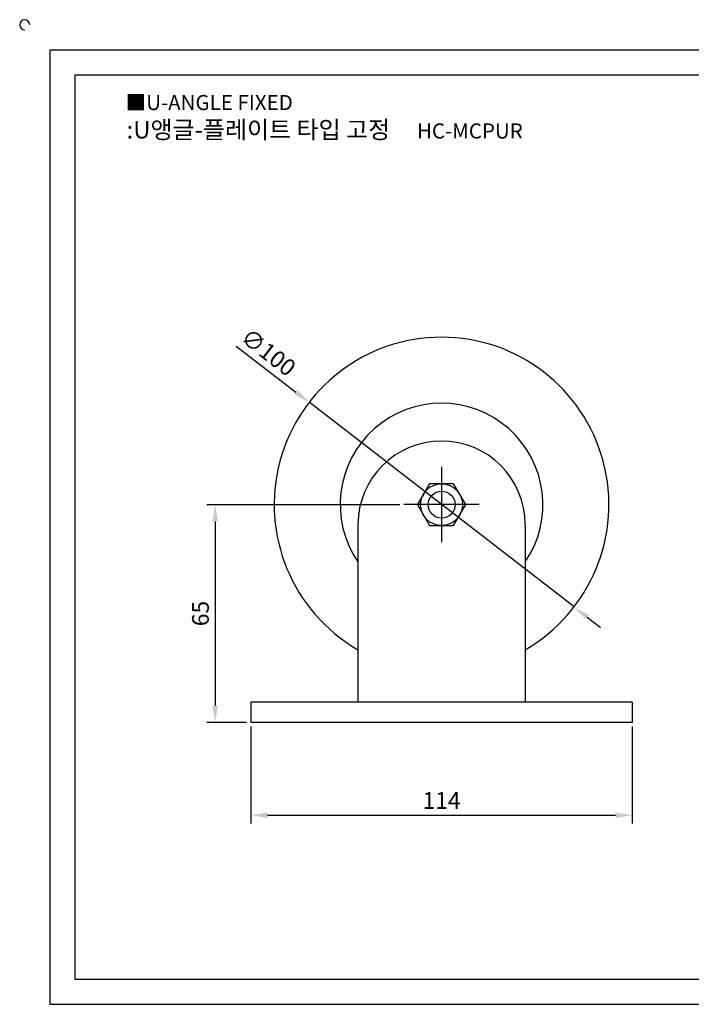
# Model space of a CAD drawing. Units: millimetres. Extents: x 2755 to 3283, y 624 to 927.
# Drawn here: x 2755 to 2955, y 633 to 927 of the extents above; entities that cross this region are included whole.
import ezdxf

# ---------------------------------------------------------------- set-up
doc = ezdxf.new("R2010")
doc.units = ezdxf.units.MM
doc.linetypes.add('CENTER', pattern=[50.8, 31.75, -6.35, 6.35, -6.35])
doc.styles.get("Standard").update_dxf_attribs({"font": 'txt', "bigfont": 'whgtxt.shx'})
doc.dimstyles.new('ISO-25', dxfattribs={"dimtxt": 2.5, "dimasz": 2.5, "dimexe": 1.25, "dimexo": 0.625, "dimtad": 1, "dimtxsty": 'Standard', "dimcen": 2.5, "dimadec": 0, "dimazin": 0, "dimtfac": 1, "dimtmove": 0, "dimatfit": 3, "dimfxl": 0, "dimarcsym": 0})

# ---------------------------------------------------------------- blocks, each defined once
blk = doc.blocks.new('*D4')
at = {"color": 3, "lineweight": -2}
for p, q in [((2823.64, 715.84), (2823.64, 686.87)), ((2937.64, 715.84), (2937.64, 686.87)), ((2828.64, 689.37), (2932.64, 689.37))]:
    blk.add_line(p, q, dxfattribs=at)
at = {"color": 3}
for points in [[(2828.64, 690.2), (2828.64, 688.53), (2823.64, 689.37)], [(2932.64, 690.2), (2932.64, 688.53), (2937.64, 689.37)]]:
    blk.add_solid(points, dxfattribs=at)
at = {"layer": 'Defpoints', "color": 0}
for p in [(2823.64, 717.09), (2937.64, 717.09), (2937.64, 689.37)]:
    blk.add_point(p, dxfattribs=at)
at = {"color": 0, "insert": (2880.64, 693.12), "char_height": 5, "attachment_point": 5}
blk.add_mtext('114', dxfattribs=at)
blk = doc.blocks.new('*D5')
at = {"color": 3, "lineweight": -2}
for p, q in [((2868.14, 782.09), (2810.49, 782.09)), ((2812.99, 777.09), (2812.99, 722.09)), ((2822.39, 717.09), (2810.49, 717.09))]:
    blk.add_line(p, q, dxfattribs=at)
at = {"color": 3}
for points in [[(2812.15, 777.09), (2813.82, 777.09), (2812.99, 782.09)], [(2812.15, 722.09), (2813.82, 722.09), (2812.99, 717.09)]]:
    blk.add_solid(points, dxfattribs=at)
at = {"layer": 'Defpoints', "color": 0}
for p in [(2869.39, 782.09), (2812.99, 717.09), (2823.64, 717.09)]:
    blk.add_point(p, dxfattribs=at)
at = {"color": 0, "insert": (2809.24, 749.59), "char_height": 5, "attachment_point": 5, "rotation": 90}
blk.add_mtext('65', dxfattribs=at)
blk = doc.blocks.new('*D65')
at = {"color": 3, "lineweight": -2}
for p, q in [((2819.29, 829.46), (2837.1, 815.71)), ((2920.21, 751.54), (2841.06, 812.65)), ((2924.17, 748.48), (2928.13, 745.43))]:
    blk.add_line(p, q, dxfattribs=at)
at = {"color": 3}
for points in [[(2837.61, 816.37), (2836.59, 815.05), (2841.06, 812.65)], [(2924.68, 749.14), (2923.66, 747.82), (2920.21, 751.54)]]:
    blk.add_solid(points, dxfattribs=at)
at = {"layer": 'Defpoints', "color": 0}
for p in [(2841.06, 812.65), (2920.21, 751.54)]:
    blk.add_point(p, dxfattribs=at)
at = {"color": 0, "insert": (2828.51, 827.08), "char_height": 5, "attachment_point": 5, "rotation": 322.3273}
blk.add_mtext('∅100', dxfattribs=at)

msp = doc.modelspace()

# ---------------------------------------------------------------- linework, layer by layer
for p, q in [((2763.569, 917.901), (2763.569, 632.901)), ((2763.569, 917.901), (3273.569, 917.901)), ((2771.069, 910.401), (2771.069, 640.401)), ((2771.069, 910.401), (3266.069, 910.401)), ((2855.637, 776.094), (2855.637, 723.094)), ((2905.637, 776.094), (2905.637, 723.094)), ((2937.637, 723.094), (2823.637, 723.094)), ((2823.637, 723.094), (2823.637, 717.094)), ((2937.637, 723.094), (2937.637, 717.094)), ((2937.637, 717.094), (2823.637, 717.094)), ((2771.069, 640.401), (3266.069, 640.401)), ((2763.569, 632.901), (3273.569, 632.901))]:
    msp.add_line(p, q)
at = {"color": 1, "linetype": 'CENTER'}
for p, q in [((2880.637, 793.344), (2880.637, 770.844)), ((2891.887, 782.094), (2869.387, 782.094))]:
    msp.add_line(p, q, dxfattribs=at)
msp.add_lwpolyline([(2877.029, 788.344), (2873.42, 782.094), (2877.029, 775.844), (2884.246, 775.844), (2887.854, 782.094), (2884.246, 788.344)], close=True)
for radius in [6.25, 4.032]:
    msp.add_circle((2880.637, 782.094), radius)
for centre, radius, start, end in [((2756.069, 925.401), 1.5, 0, 270), ((2880.637, 782.094), 50, 300, 240), ((2880.637, 782.094), 30.287, 325.63361, 214.36639), ((2880.637, 776.094), 25, 0, 180)]:
    msp.add_arc(centre, radius, start, end)

# ---------------------------------------------------------------- texts
at = {"insert": (2786.23, 904.413), "char_height": 4.5, "attachment_point": 1}
msp.add_mtext_dynamic_manual_height_columns('{\\fGulim|b0|i0|c129|p50;■U-ANGLE FIXED}', width=91.28112, gutter_width=12.5, heights=[0], dxfattribs=at)
at = {"insert": (2845.707, 894.054), "char_height": 5.25, "width": 131.45774, "attachment_point": 5}
msp.add_mtext('{\\fMalgun Gothic|b0|i0|c129|p50;\\C230;:U앵글-플레이트 타입 고정  \\Ftxt,whgtxt|c129;   \\f휴먼고딕|b0|i0|c129|p2;\\H0.85714x;\\C1;HC-MCPUR}', dxfattribs=at)

# ---------------------------------------------------------------- dimensions: what is measured, and where the dimension line sits
dim = msp.add_diameter_dim_2p(p1=(2920.213, 751.537), p2=(2841.061, 812.652), dimstyle='ISO-25', override={"dimscale": 2, "dimclrd": 3, "dimclre": 3})
dim.commit()
dim.dimension.update_dxf_attribs({"geometry": '*D65', "text_midpoint": (2828.512, 827.079)})
dim = msp.add_linear_dim(base=(2812.987, 717.094), p1=(2869.387, 782.094), p2=(2823.637, 717.094), angle=90, dimstyle='ISO-25', override={"dimscale": 2, "dimclrd": 3, "dimclre": 3})
dim.commit()
dim.dimension.update_dxf_attribs({"geometry": '*D5', "text_midpoint": (2809.237, 749.594)})
dim = msp.add_linear_dim(base=(2937.637, 689.366), p1=(2823.637, 717.094), p2=(2937.637, 717.094), dimstyle='ISO-25', override={"dimscale": 2, "dimclrd": 3, "dimclre": 3})
dim.commit()
dim.dimension.update_dxf_attribs({"geometry": '*D4', "text_midpoint": (2880.637, 693.116)})

doc.saveas('drawing.dxf')
